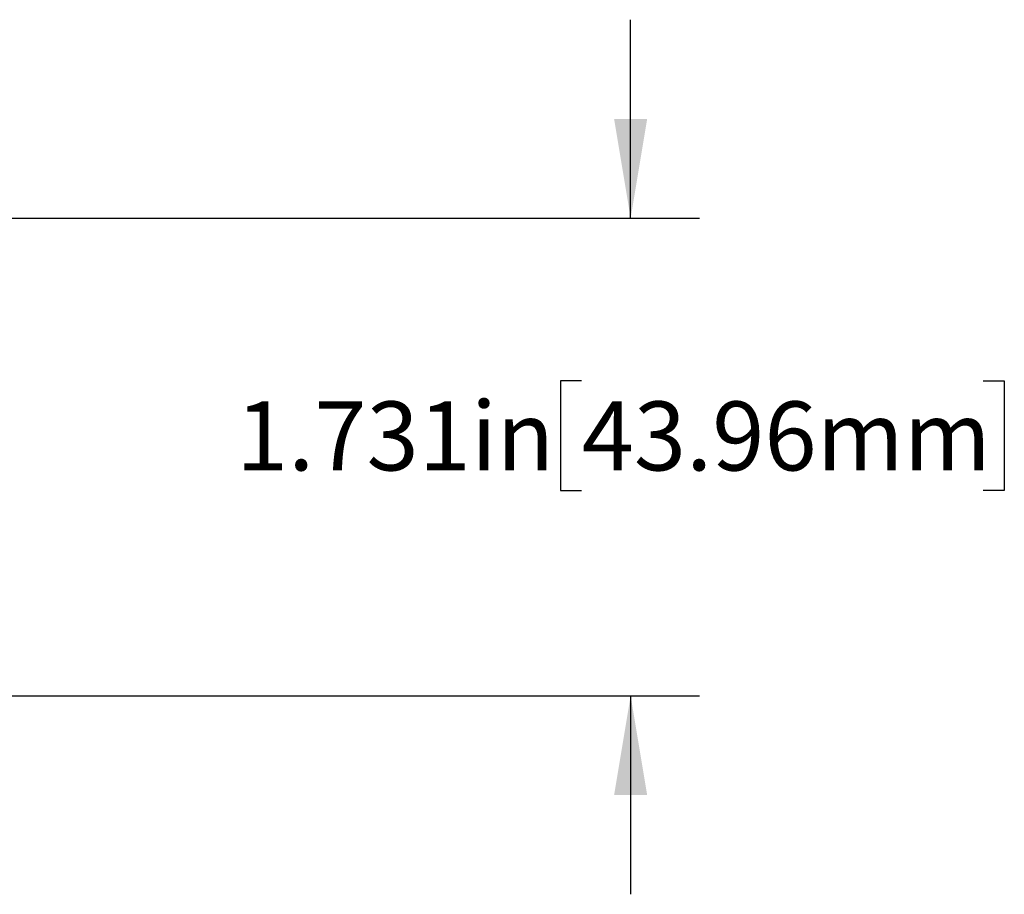
# Model space of a CAD drawing. Units: inches. Extents: x 0 to 34, y 0 to 22.
# Drawn here: x 21.9 to 23.7, y 9.7 to 11.3 of the extents above; entities that cross this region are included whole.
import ezdxf

# ---------------------------------------------------------------- set-up
doc = ezdxf.new("R2010")
doc.units = ezdxf.units.IN
doc.header["$MEASUREMENT"] = 0
doc.layers.add('TITLEBLOCK', color=7, linetype='Continuous')
doc.styles.add('SLDTEXTSTYLE0', font='TXT', dxfattribs={"width": 0.75})
doc.dimstyles.new('SLDDIMSTYLE2', dxfattribs={"dimtxt": 0.125, "dimasz": 0.18, "dimexe": 0, "dimexo": 0.0625, "dimgap": 0.03125, "dimtad": 0, "dimtih": 1, "dimtoh": 1, "dimdec": 3, "dimlfac": 2, "dimrnd": 1e-09, "dimzin": 12, "dimdsep": 46, "dimtxsty": 'SLDTEXTSTYLE0', "dimsah": 1, "dimcen": 0.09, "dimadec": 0, "dimazin": 3, "dimtfac": 1, "dimtdec": 3, "dimtmove": 0, "dimatfit": 0, "dimfxl": 0, "dimfrac": 2, "dimtolj": 1, "dimtzin": 12, "dimarcsym": 0})

# ---------------------------------------------------------------- blocks, each defined once
blk = doc.blocks.new('_D_5')
at = {"layer": 'TITLEBLOCK'}
for p, q in [((23.0375, 10.8915), (23.0375, 11.2515)), ((21.5533, 10.8915), (23.1625, 10.8915)), ((22.9487, 10.5967), (22.9106, 10.5967)), ((22.9106, 10.5967), (22.9106, 10.3983)), ((23.6768, 10.5967), (23.7149, 10.5967)), ((23.7149, 10.5967), (23.7149, 10.3983)), ((22.9106, 10.3983), (22.9487, 10.3983)), ((23.7149, 10.3983), (23.6768, 10.3983)), ((21.7939, 10.026), (23.1625, 10.026)), ((23.0375, 10.026), (23.0375, 9.666))]:
    blk.add_line(p, q, dxfattribs=at)
for points in [[(23.0375, 10.8915), (23.0675, 11.0715), (23.0075, 11.0715)], [(23.0375, 10.026), (23.0075, 9.846), (23.0675, 9.846)]]:
    blk.add_solid(points, dxfattribs=at)
at = {"layer": 'TITLEBLOCK', "char_height": 0.125, "attachment_point": 1, "style": 'SLDTEXTSTYLE0'}
for s, insert in [('1.731in', (22.322, 10.5594)), ('43.96mm', (22.9487, 10.5594))]:
    blk.add_mtext(s, dxfattribs=dict(at, insert=insert))

msp = doc.modelspace()

# ---------------------------------------------------------------- dimensions: what is measured, and where the dimension line sits
at = {"layer": 'TITLEBLOCK'}
dim = msp.add_linear_dim(base=(23.03753, 10.89146), p1=(21.7439, 10.02604), p2=(21.50327, 10.89146), angle=90, dimstyle='SLDDIMSTYLE2', dxfattribs=at)
dim.commit()
dim.dimension.update_dxf_attribs({"geometry": '_D_5', "text_midpoint": (23.03753, 10.49747), "dimtype": 160})

doc.saveas('drawing.dxf')
